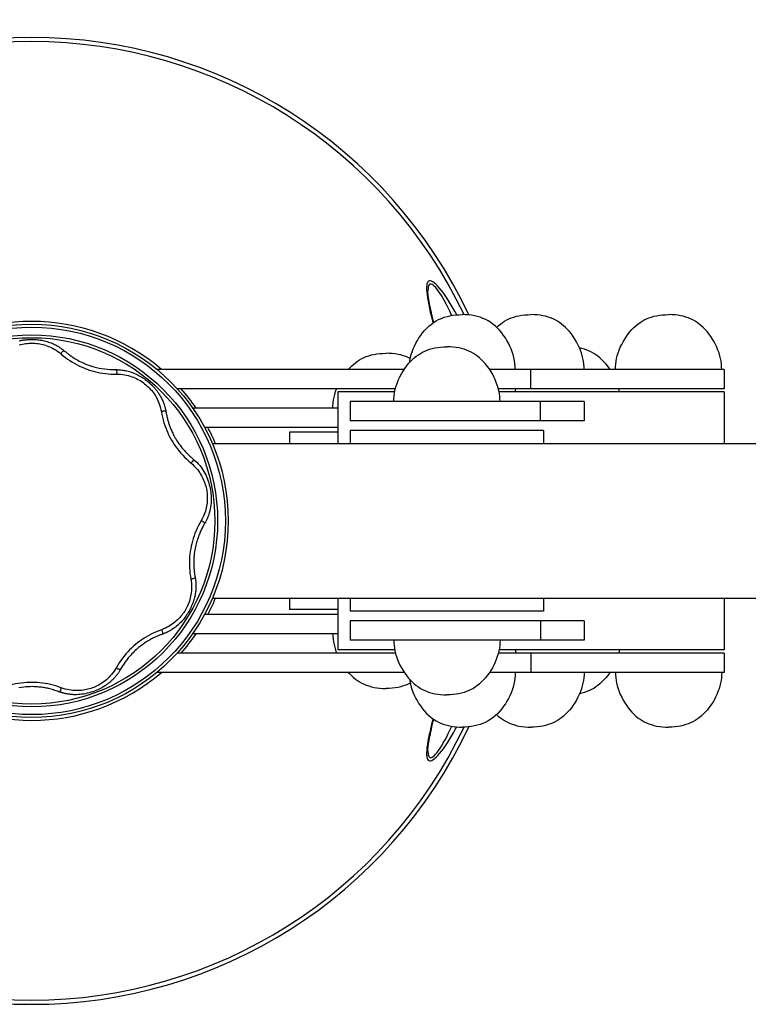
# Model space of a CAD drawing. Units: millimetres. Extents: x 296577 to 303670, y 8189 to 12913.
# Drawn here: x 300181 to 300407, y 10117 to 10423 of the extents above; entities that cross this region are included whole.
import ezdxf

# ---------------------------------------------------------------- set-up
doc = ezdxf.new("R2010")
doc.units = ezdxf.units.MM
doc.layers.add('DEFAULT', color=7, linetype='Continuous')
doc.layers.add('DiKom', color=7, linetype='Continuous')
doc.dimstyles.new('Qitele', dxfattribs={"dimscale": 85, "dimtxt": 4, "dimasz": 5, "dimexe": 4, "dimexo": 0, "dimgap": 3, "dimtad": 1, "dimdec": 0, "dimrnd": 10, "dimzin": 1, "dimtxsty": 'Standard', "dimblk": 'OBLIQUE', "dimcen": 5, "dimdle": 4, "dimclrd": 256, "dimclre": 256, "dimclrt": 256, "dimadec": 0, "dimazin": 0, "dimtfac": 1, "dimtdec": 0, "dimtmove": 0, "dimatfit": 3, "dimldrblk": 'OBLIQUE', "dimfxl": 0, "dimlwd": 40, "dimlwe": 30, "dimarcsym": 0})

# ---------------------------------------------------------------- blocks, each defined once
blk = doc.blocks.new('FS-24501')
at = {"layer": 'DiKom'}
for p, q in [((300307.47, 10339.23), (300307.52, 10338.46)), ((300300.54, 10314.45), (300223.75, 10314.45)), ((300399.88, 10314.45), (300327.03, 10314.45)), ((300339.89, 10308.45), (300339.89, 10314.45)), ((300399.89, 10314.45), (300399.89, 10308.45)), ((300297.81, 10308.45), (300230.02, 10308.45)), ((300399.88, 10308.45), (300329.76, 10308.45)), ((300297.59, 10307.45), (300279.89, 10307.45)), ((300279.89, 10307.45), (300279.89, 10291.45)), ((300399.89, 10307.45), (300329.98, 10307.45)), ((300399.89, 10307.45), (300399.89, 10291.45)), ((300279.89, 10302.45), (300234.84, 10302.45)), ((300356.43, 10304.45), (300283.79, 10304.45)), ((300283.79, 10304.45), (300283.79, 10298.45)), ((300342.89, 10298.45), (300342.89, 10304.45)), ((300356.43, 10304.45), (300356.43, 10298.45)), ((300356.43, 10298.45), (300283.79, 10298.45)), ((300279.89, 10296.45), (300238.52, 10296.45)), ((300343.79, 10295.45), (300283.79, 10295.45)), ((300283.79, 10295.45), (300283.79, 10291.45)), ((300343.79, 10295.45), (300343.79, 10291.45)), ((300279.89, 10294.95), (300264.89, 10294.95)), ((300264.89, 10294.95), (300264.89, 10291.45)), ((300240.96, 10291.45), (300718.35, 10291.45)), ((300240.96, 10243.45), (300718.46, 10243.45)), ((300264.89, 10243.45), (300264.89, 10239.95)), ((300279.89, 10243.45), (300279.89, 10227.45)), ((300283.79, 10243.45), (300283.79, 10239.45)), ((300343.79, 10243.45), (300343.79, 10239.45)), ((300399.89, 10243.45), (300399.89, 10227.45)), ((300279.89, 10238.45), (300238.52, 10238.45)), ((300279.89, 10239.95), (300264.89, 10239.95)), ((300343.79, 10239.45), (300283.79, 10239.45)), ((300356.43, 10236.45), (300283.79, 10236.45)), ((300283.79, 10236.45), (300283.79, 10230.45)), ((300342.89, 10236.45), (300342.89, 10230.45)), ((300356.43, 10236.45), (300356.43, 10230.45)), ((300279.89, 10232.45), (300234.84, 10232.45)), ((300356.43, 10230.45), (300283.79, 10230.45)), ((300297.81, 10226.45), (300230.02, 10226.45)), ((300297.59, 10227.45), (300279.89, 10227.45)), ((300399.88, 10226.45), (300329.76, 10226.45)), ((300399.89, 10227.45), (300329.98, 10227.45)), ((300339.89, 10226.45), (300339.89, 10220.45)), ((300399.89, 10226.45), (300399.89, 10220.45)), ((300300.54, 10220.45), (300223.75, 10220.45)), ((300399.88, 10220.45), (300327.03, 10220.45)), ((300307.51, 10196.28), (300307.47, 10195.53))]:
    blk.add_line(p, q, dxfattribs=at)
for points in [[(300316.82, 10331.38), (300316.33, 10332.3), (300315.73, 10333.38), (300315.13, 10334.42), (300314.5, 10335.46), (300313.87, 10336.45), (300313.23, 10337.4), (300312.6, 10338.28), (300311.99, 10339.07), (300311.41, 10339.77), (300310.86, 10340.37), (300310.34, 10340.88), (300309.86, 10341.29), (300309.42, 10341.59), (300309.04, 10341.79), (300308.69, 10341.89), (300308.4, 10341.9), (300308.14, 10341.82), (300307.91, 10341.64), (300307.73, 10341.37), (300307.6, 10340.98), (300307.51, 10340.5), (300307.47, 10339.91), (300307.47, 10339.23)], [(300307.52, 10338.46), (300307.62, 10337.59), (300307.76, 10336.64), (300307.94, 10335.61), (300308.15, 10334.51), (300308.39, 10333.38), (300308.64, 10332.25), (300308.91, 10331.13), (300309.17, 10330.06), (300309.47, 10328.86)], [(300315.27, 10331.18), (300315.15, 10331.45), (300314.66, 10332.51), (300314.16, 10333.54), (300313.65, 10334.56), (300313.13, 10335.54), (300312.6, 10336.48), (300312.09, 10337.35), (300311.59, 10338.13), (300311.11, 10338.82), (300310.66, 10339.42), (300310.23, 10339.92), (300309.84, 10340.32), (300309.48, 10340.62), (300309.17, 10340.82), (300308.89, 10340.93), (300308.64, 10340.94), (300308.43, 10340.86), (300308.25, 10340.69), (300308.1, 10340.41), (300307.99, 10340.03), (300307.92, 10339.56), (300307.89, 10338.98), (300307.89, 10338.8)], [(300309.72, 10329.04), (300309.55, 10329.71), (300309.35, 10330.53), (300309.16, 10331.32), (300308.98, 10332.08), (300308.81, 10332.81), (300308.66, 10333.52), (300308.51, 10334.21), (300308.38, 10334.88), (300308.26, 10335.52), (300308.16, 10336.14), (300308.07, 10336.73), (300307.99, 10337.28), (300307.94, 10337.8), (300307.9, 10338.28), (300307.89, 10338.71), (300307.89, 10338.8)], [(300302.18, 10316.58), (300302.28, 10317.23), (300302.48, 10318.15), (300302.72, 10319.05), (300303.01, 10319.95), (300303.35, 10320.83), (300303.73, 10321.7), (300304.15, 10322.56), (300304.61, 10323.39), (300305.11, 10324.21), (300305.65, 10325), (300306.23, 10325.76), (300306.84, 10326.49), (300307.48, 10327.18), (300308.17, 10327.82), (300308.88, 10328.43), (300309.63, 10328.98), (300310.41, 10329.47), (300311.22, 10329.91), (300312.06, 10330.29), (300312.93, 10330.61), (300313.82, 10330.88), (300314.73, 10331.09), (300315.66, 10331.25), (300316.61, 10331.37), (300317.56, 10331.43), (300318.53, 10331.45)], [(300328.89, 10327.82), (300328.17, 10328.43), (300327.43, 10328.98), (300326.65, 10329.47), (300325.83, 10329.91), (300324.99, 10330.29), (300324.13, 10330.61), (300323.23, 10330.88), (300322.32, 10331.09), (300321.39, 10331.25), (300320.45, 10331.37), (300319.49, 10331.43), (300318.53, 10331.45)], [(300329.21, 10327.52), (300329.74, 10328.01), (300330.38, 10328.53), (300331.02, 10329), (300331.68, 10329.42), (300332.35, 10329.79), (300333.05, 10330.13), (300333.77, 10330.43), (300334.53, 10330.69), (300335.33, 10330.92), (300336.17, 10331.11), (300337.04, 10331.26), (300337.96, 10331.36), (300338.91, 10331.43), (300339.89, 10331.45)], [(300356.39, 10314.45), (300356.37, 10315.28), (300356.3, 10316.12), (300356.18, 10316.97), (300356.02, 10317.82), (300355.8, 10318.68), (300355.54, 10319.55), (300355.23, 10320.43), (300354.87, 10321.31), (300354.46, 10322.18), (300354, 10323.05), (300353.51, 10323.88), (300352.99, 10324.69), (300352.44, 10325.45), (300351.86, 10326.16), (300351.27, 10326.83), (300350.66, 10327.44), (300350.04, 10328.01), (300349.4, 10328.53), (300348.76, 10329), (300348.1, 10329.42), (300347.43, 10329.79), (300346.73, 10330.13), (300346, 10330.43), (300345.24, 10330.69), (300344.44, 10330.92), (300343.61, 10331.11), (300342.73, 10331.26), (300341.82, 10331.36), (300340.87, 10331.43), (300339.89, 10331.45)], [(300366.11, 10314.45), (300366.14, 10315.28), (300366.21, 10316.12), (300366.32, 10316.97), (300366.49, 10317.82), (300366.7, 10318.68), (300366.96, 10319.55), (300367.27, 10320.43), (300367.63, 10321.31), (300368.05, 10322.18), (300368.5, 10323.05), (300368.99, 10323.88), (300369.52, 10324.69), (300370.07, 10325.45), (300370.64, 10326.16), (300371.23, 10326.83), (300371.84, 10327.44), (300372.46, 10328.01), (300373.1, 10328.53), (300373.75, 10329), (300374.4, 10329.42), (300375.08, 10329.79), (300375.77, 10330.13), (300376.5, 10330.43), (300377.26, 10330.69), (300378.06, 10330.92), (300378.9, 10331.11), (300379.77, 10331.26), (300380.68, 10331.36), (300381.63, 10331.43), (300382.61, 10331.45)], [(300399.11, 10314.45), (300399.09, 10315.28), (300399.02, 10316.12), (300398.9, 10316.97), (300398.74, 10317.82), (300398.53, 10318.68), (300398.27, 10319.55), (300397.95, 10320.43), (300397.59, 10321.31), (300397.18, 10322.18), (300396.73, 10323.05), (300396.23, 10323.88), (300395.71, 10324.69), (300395.16, 10325.45), (300394.59, 10326.16), (300393.99, 10326.83), (300393.39, 10327.44), (300392.76, 10328.01), (300392.13, 10328.53), (300391.48, 10329), (300390.82, 10329.42), (300390.15, 10329.79), (300389.46, 10330.13), (300388.73, 10330.43), (300387.97, 10330.69), (300387.17, 10330.92), (300386.33, 10331.11), (300385.46, 10331.26), (300384.55, 10331.36), (300383.6, 10331.43), (300382.61, 10331.45)], [(300335.03, 10314.45), (300335, 10315.38), (300334.91, 10316.31), (300334.77, 10317.23), (300334.58, 10318.15), (300334.34, 10319.05), (300334.05, 10319.95), (300333.71, 10320.83), (300333.33, 10321.7), (300332.91, 10322.56), (300332.44, 10323.39), (300331.94, 10324.21), (300331.41, 10325), (300330.83, 10325.76), (300330.22, 10326.49), (300329.57, 10327.18), (300328.89, 10327.82)], [(300181.05, 10323.33), (300181.26, 10323.37), (300181.49, 10323.42), (300181.72, 10323.47), (300181.97, 10323.51), (300182.23, 10323.55), (300182.49, 10323.59), (300182.75, 10323.62), (300183.01, 10323.65), (300183.28, 10323.67), (300183.57, 10323.7), (300183.87, 10323.72), (300184.21, 10323.73), (300184.56, 10323.74), (300184.94, 10323.74), (300185.35, 10323.74), (300185.78, 10323.72), (300186.22, 10323.7), (300186.67, 10323.66), (300187.11, 10323.61), (300187.55, 10323.55), (300187.98, 10323.48), (300188.4, 10323.4), (300188.83, 10323.3), (300189.26, 10323.2), (300189.69, 10323.07), (300190.12, 10322.94), (300190.54, 10322.8), (300190.94, 10322.64), (300191.3, 10322.49), (300191.64, 10322.35), (300191.95, 10322.2), (300192.23, 10322.06), (300192.49, 10321.92), (300192.74, 10321.79), (300192.96, 10321.66), (300193.17, 10321.53), (300193.37, 10321.41), (300193.55, 10321.29), (300193.72, 10321.18), (300193.88, 10321.07), (300194.04, 10320.97), (300194.18, 10320.86), (300194.31, 10320.76), (300194.44, 10320.67), (300194.56, 10320.58), (300194.67, 10320.49), (300194.78, 10320.4), (300194.88, 10320.32), (300194.98, 10320.23)], [(300181, 10322.04), (300181.51, 10322.18), (300182.02, 10322.29), (300182.53, 10322.39), (300183.03, 10322.47), (300183.54, 10322.53), (300184.03, 10322.56), (300184.5, 10322.59), (300184.96, 10322.59), (300185.42, 10322.58), (300185.89, 10322.56), (300186.38, 10322.51), (300186.88, 10322.45), (300187.37, 10322.37), (300187.87, 10322.27), (300188.37, 10322.15), (300188.87, 10322.02), (300189.37, 10321.86), (300189.87, 10321.68), (300190.37, 10321.48), (300190.88, 10321.25), (300191.39, 10321), (300191.9, 10320.71), (300192.43, 10320.4), (300192.95, 10320.04), (300193.48, 10319.65), (300194.02, 10319.22)], [(300195.07, 10320.15), (300194.9, 10320.13), (300194.72, 10320.08), (300194.55, 10319.99), (300194.39, 10319.87), (300194.26, 10319.73), (300194.15, 10319.57), (300194.06, 10319.39), (300194.02, 10319.21)], [(300194.98, 10320.23), (300195.25, 10320), (300195.44, 10319.85), (300195.64, 10319.69), (300195.85, 10319.52), (300196.06, 10319.35), (300196.29, 10319.18), (300196.51, 10319.01), (300196.75, 10318.84), (300196.98, 10318.68), (300197.22, 10318.51), (300197.48, 10318.33), (300197.77, 10318.14), (300198.08, 10317.94), (300198.42, 10317.74), (300198.79, 10317.52), (300199.2, 10317.29), (300199.65, 10317.05), (300200.15, 10316.8), (300200.69, 10316.54), (300201.29, 10316.27), (300201.94, 10316), (300202.65, 10315.74), (300203.4, 10315.49), (300204.18, 10315.25), (300204.97, 10315.05), (300205.79, 10314.86), (300206.63, 10314.71), (300207.5, 10314.58), (300208.38, 10314.48), (300209.25, 10314.41), (300210.11, 10314.38), (300210.96, 10314.37)], [(300297.29, 10304.45), (300297.31, 10305.28), (300297.38, 10306.12), (300297.49, 10306.97), (300297.66, 10307.82), (300297.87, 10308.68), (300298.13, 10309.55), (300298.45, 10310.43), (300298.81, 10311.31), (300299.22, 10312.18), (300299.67, 10313.05), (300300.16, 10313.88), (300300.69, 10314.69), (300301.24, 10315.45), (300301.81, 10316.16), (300302.4, 10316.83), (300303.01, 10317.44), (300303.64, 10318.01), (300304.27, 10318.53), (300304.92, 10319), (300305.58, 10319.42), (300306.25, 10319.79), (300306.94, 10320.13), (300307.67, 10320.43), (300308.43, 10320.69), (300309.23, 10320.92), (300310.07, 10321.11), (300310.94, 10321.26), (300311.85, 10321.36), (300312.8, 10321.43), (300313.79, 10321.45)], [(300330.29, 10304.45), (300330.26, 10305.28), (300330.19, 10306.12), (300330.08, 10306.97), (300329.91, 10307.82), (300329.7, 10308.68), (300329.44, 10309.55), (300329.13, 10310.43), (300328.76, 10311.31), (300328.35, 10312.18), (300327.9, 10313.05), (300327.41, 10313.88), (300326.88, 10314.69), (300326.33, 10315.45), (300325.76, 10316.16), (300325.17, 10316.83), (300324.56, 10317.44), (300323.93, 10318.01), (300323.3, 10318.53), (300322.65, 10319), (300322, 10319.42), (300321.32, 10319.79), (300320.63, 10320.13), (300319.9, 10320.43), (300319.14, 10320.69), (300318.34, 10320.92), (300317.5, 10321.11), (300316.63, 10321.26), (300315.72, 10321.36), (300314.77, 10321.43), (300313.79, 10321.45)], [(300364.42, 10314.45), (300364.26, 10314.69), (300363.72, 10315.45), (300363.14, 10316.16), (300362.55, 10316.83), (300361.94, 10317.44), (300361.32, 10318.01), (300360.68, 10318.53), (300360.04, 10319), (300359.38, 10319.42), (300358.71, 10319.79), (300358.01, 10320.13), (300357.28, 10320.43), (300356.52, 10320.69), (300355.72, 10320.92), (300354.96, 10321.09)], [(300194.02, 10319.22), (300194.66, 10318.68), (300195.34, 10318.16), (300196.04, 10317.65), (300196.76, 10317.16), (300197.5, 10316.7), (300198.25, 10316.27), (300199, 10315.86), (300199.76, 10315.49), (300200.51, 10315.14), (300201.27, 10314.82), (300202.04, 10314.53), (300202.82, 10314.26), (300203.61, 10314.02), (300204.41, 10313.8), (300205.22, 10313.6), (300206.06, 10313.43), (300206.91, 10313.28), (300207.77, 10313.16), (300208.64, 10313.07), (300209.5, 10313.01), (300210.34, 10312.98), (300211.17, 10312.97)], [(300283.18, 10314.45), (300283.51, 10314.83), (300284.12, 10315.44), (300284.74, 10316.01), (300285.38, 10316.53), (300286.02, 10317), (300286.68, 10317.42), (300287.35, 10317.79), (300288.05, 10318.13), (300288.77, 10318.43), (300289.53, 10318.69), (300290.33, 10318.92), (300291.17, 10319.11), (300292.04, 10319.26), (300292.96, 10319.36), (300293.91, 10319.43), (300294.89, 10319.45)], [(300302.4, 10317.81), (300301.73, 10318.13), (300301, 10318.43), (300300.24, 10318.69), (300299.44, 10318.92), (300298.61, 10319.11), (300297.73, 10319.26), (300296.82, 10319.36), (300295.87, 10319.43), (300294.89, 10319.45)], [(300210.96, 10314.37), (300211.2, 10314.37), (300211.45, 10314.37), (300211.71, 10314.36), (300211.99, 10314.35), (300212.29, 10314.32), (300212.6, 10314.3), (300212.92, 10314.26), (300213.26, 10314.21), (300213.62, 10314.15), (300213.99, 10314.08), (300214.39, 10314), (300214.82, 10313.89), (300215.26, 10313.77), (300215.72, 10313.62), (300216.18, 10313.46), (300216.64, 10313.28), (300217.07, 10313.1), (300217.49, 10312.91), (300217.9, 10312.7), (300218.29, 10312.49), (300218.68, 10312.27), (300219.05, 10312.05), (300219.41, 10311.82), (300219.76, 10311.58), (300220.09, 10311.35), (300220.4, 10311.11), (300220.7, 10310.88), (300220.98, 10310.65), (300221.24, 10310.44), (300221.48, 10310.22), (300221.7, 10310.02), (300221.91, 10309.83), (300222.12, 10309.62), (300222.33, 10309.41), (300222.53, 10309.21), (300222.73, 10309), (300222.91, 10308.8), (300223.08, 10308.6), (300223.25, 10308.41), (300223.4, 10308.23), (300223.55, 10308.04), (300223.69, 10307.85), (300223.84, 10307.66), (300223.98, 10307.47), (300224.13, 10307.26), (300224.27, 10307.04), (300224.42, 10306.82), (300224.57, 10306.59), (300224.71, 10306.35), (300224.86, 10306.1), (300225, 10305.84), (300225.14, 10305.57), (300225.28, 10305.29), (300225.42, 10305), (300225.55, 10304.71), (300225.67, 10304.43), (300225.78, 10304.16), (300225.87, 10303.91), (300225.96, 10303.67), (300226.03, 10303.44), (300226.1, 10303.23), (300226.16, 10303.03), (300226.22, 10302.84), (300226.27, 10302.66), (300226.31, 10302.49), (300226.35, 10302.33), (300226.39, 10302.18), (300226.42, 10302.03), (300226.45, 10301.9), (300226.48, 10301.76), (300226.5, 10301.64), (300226.53, 10301.51), (300226.55, 10301.39), (300226.61, 10301)], [(300210.96, 10314.37), (300211.09, 10314.24), (300211.19, 10314.09), (300211.26, 10313.91), (300211.3, 10313.72), (300211.32, 10313.52), (300211.3, 10313.33), (300211.25, 10313.14), (300211.17, 10312.97)], [(300211.17, 10312.97), (300211.86, 10312.96), (300212.51, 10312.92), (300213.14, 10312.85), (300213.75, 10312.76), (300214.33, 10312.65), (300214.88, 10312.51), (300215.42, 10312.36), (300215.94, 10312.19), (300216.44, 10312), (300216.92, 10311.8), (300217.39, 10311.59), (300217.85, 10311.36), (300218.3, 10311.11), (300218.74, 10310.85), (300219.17, 10310.57), (300219.57, 10310.28), (300219.95, 10310), (300220.32, 10309.7), (300220.67, 10309.4), (300221.02, 10309.08), (300221.37, 10308.73), (300221.71, 10308.36), (300222.05, 10307.98), (300222.37, 10307.58), (300222.68, 10307.16), (300222.98, 10306.73), (300223.27, 10306.29), (300223.54, 10305.83), (300223.8, 10305.34), (300224.04, 10304.84), (300224.28, 10304.31), (300224.49, 10303.76), (300224.69, 10303.18), (300224.87, 10302.56), (300225.02, 10301.92), (300225.15, 10301.24)], [(300278.39, 10302.45), (300278.41, 10303.28), (300278.48, 10304.12), (300278.6, 10304.97), (300278.76, 10305.82), (300278.98, 10306.68), (300279.24, 10307.55), (300279.55, 10308.43), (300279.56, 10308.45)], [(300334.97, 10307.45), (300335.04, 10307.82), (300335.2, 10308.45)], [(300367.37, 10307.45), (300367.3, 10307.82), (300367.14, 10308.45)], [(300226.57, 10301.28), (300226.42, 10301.38), (300226.25, 10301.45), (300226.06, 10301.49), (300225.87, 10301.5), (300225.67, 10301.48), (300225.48, 10301.42), (300225.3, 10301.34), (300225.15, 10301.23)], [(300225.15, 10301.24), (300225.31, 10300.42), (300225.48, 10299.59), (300225.69, 10298.75), (300225.93, 10297.91), (300226.2, 10297.09), (300226.49, 10296.28), (300226.8, 10295.49), (300227.14, 10294.72), (300227.5, 10293.97), (300227.87, 10293.24), (300228.27, 10292.52), (300228.69, 10291.82), (300229.14, 10291.12), (300229.61, 10290.44), (300230.11, 10289.76), (300230.63, 10289.1), (300231.19, 10288.43), (300231.77, 10287.79), (300232.38, 10287.16), (300233.01, 10286.55), (300233.64, 10285.98), (300234.28, 10285.43)], [(300226.61, 10301), (300226.67, 10300.72), (300226.73, 10300.42), (300226.79, 10300.11), (300226.86, 10299.8), (300226.93, 10299.5), (300227, 10299.2), (300227.08, 10298.9), (300227.16, 10298.62), (300227.23, 10298.36), (300227.31, 10298.1), (300227.39, 10297.84), (300227.48, 10297.57), (300227.57, 10297.3), (300227.67, 10297.01), (300227.78, 10296.72), (300227.89, 10296.43), (300228, 10296.14), (300228.12, 10295.86), (300228.24, 10295.57), (300228.37, 10295.28), (300228.51, 10294.97), (300228.66, 10294.65), (300228.83, 10294.3), (300229.02, 10293.94), (300229.23, 10293.56), (300229.45, 10293.16), (300229.7, 10292.75), (300229.97, 10292.31), (300230.26, 10291.86), (300230.59, 10291.39), (300230.93, 10290.92), (300231.28, 10290.46), (300231.64, 10290.01), (300231.97, 10289.62), (300232.28, 10289.26), (300232.57, 10288.94), (300232.85, 10288.65), (300233.1, 10288.39), (300233.34, 10288.15), (300233.56, 10287.93), (300233.77, 10287.74), (300233.96, 10287.55), (300234.15, 10287.39), (300234.32, 10287.23), (300234.48, 10287.09), (300234.63, 10286.97), (300234.77, 10286.85), (300234.9, 10286.74), (300235.02, 10286.64)], [(300235.02, 10286.64), (300235.03, 10286.46), (300235.01, 10286.27), (300234.95, 10286.09), (300234.86, 10285.92), (300234.75, 10285.76), (300234.6, 10285.62), (300234.44, 10285.51), (300234.27, 10285.43)], [(300235.02, 10286.64), (300235.6, 10286.13), (300236.12, 10285.63), (300236.61, 10285.12), (300237.04, 10284.61), (300237.45, 10284.09), (300237.81, 10283.58), (300238.15, 10283.06), (300238.46, 10282.54), (300238.75, 10282.01), (300239.01, 10281.48), (300239.25, 10280.93), (300239.47, 10280.38), (300239.67, 10279.82), (300239.85, 10279.25), (300240.01, 10278.68), (300240.15, 10278.11), (300240.27, 10277.55), (300240.36, 10277), (300240.45, 10276.44), (300240.51, 10275.87), (300240.56, 10275.28), (300240.59, 10274.69), (300240.6, 10274.1), (300240.59, 10273.51), (300240.55, 10272.92), (300240.49, 10272.33), (300240.41, 10271.75), (300240.31, 10271.16), (300240.18, 10270.56), (300240.02, 10269.96), (300239.83, 10269.35), (300239.6, 10268.73), (300239.34, 10268.09), (300239.04, 10267.45)], [(300234.28, 10285.43), (300234.78, 10285), (300235.24, 10284.56), (300235.67, 10284.12), (300236.06, 10283.68), (300236.42, 10283.24), (300236.75, 10282.8), (300237.06, 10282.36), (300237.34, 10281.91), (300237.6, 10281.47), (300237.84, 10281.02), (300238.06, 10280.57), (300238.27, 10280.12), (300238.45, 10279.66), (300238.62, 10279.2), (300238.78, 10278.73), (300238.91, 10278.27), (300239.03, 10277.81), (300239.13, 10277.36), (300239.21, 10276.91), (300239.28, 10276.46), (300239.33, 10276), (300239.37, 10275.52), (300239.4, 10275.04), (300239.4, 10274.54), (300239.39, 10274.05), (300239.36, 10273.56), (300239.32, 10273.06), (300239.25, 10272.56), (300239.17, 10272.05), (300239.07, 10271.54), (300238.94, 10271.02), (300238.79, 10270.5), (300238.62, 10269.96), (300238.41, 10269.42), (300238.18, 10268.87), (300237.91, 10268.3)], [(300237.91, 10268.3), (300237.84, 10268.16), (300237.77, 10268.02), (300237.69, 10267.88), (300237.61, 10267.73), (300237.53, 10267.59), (300237.45, 10267.45)], [(300237.45, 10267.45), (300237.04, 10266.73), (300236.64, 10265.97), (300236.26, 10265.2), (300235.91, 10264.4), (300235.58, 10263.6), (300235.28, 10262.79), (300235.02, 10261.98), (300234.78, 10261.18), (300234.57, 10260.37), (300234.39, 10259.57), (300234.24, 10258.77), (300234.11, 10257.96), (300234, 10257.14), (300233.92, 10256.32), (300233.87, 10255.48), (300233.84, 10254.63), (300233.84, 10253.77), (300233.87, 10252.9), (300233.93, 10252.02), (300234.02, 10251.16), (300234.14, 10250.31), (300234.28, 10249.48)], [(300238.63, 10266.71), (300238.42, 10266.33), (300238.27, 10266.07), (300238.11, 10265.79), (300237.96, 10265.5), (300237.8, 10265.19), (300237.64, 10264.87), (300237.49, 10264.56), (300237.34, 10264.25), (300237.21, 10263.95), (300237.08, 10263.64), (300236.94, 10263.31), (300236.8, 10262.97), (300236.66, 10262.6), (300236.53, 10262.23), (300236.4, 10261.85), (300236.27, 10261.46), (300236.16, 10261.09), (300236.05, 10260.72), (300235.94, 10260.31), (300235.84, 10259.89), (300235.73, 10259.43), (300235.63, 10258.94), (300235.54, 10258.4), (300235.45, 10257.85), (300235.37, 10257.3), (300235.31, 10256.74), (300235.26, 10256.19), (300235.23, 10255.64), (300235.21, 10255.1), (300235.2, 10254.58), (300235.2, 10254.09), (300235.21, 10253.62), (300235.23, 10253.19), (300235.26, 10252.8), (300235.28, 10252.44), (300235.31, 10252.11), (300235.34, 10251.81), (300235.37, 10251.54), (300235.41, 10251.28), (300235.44, 10251.04), (300235.47, 10250.82), (300235.5, 10250.61), (300235.53, 10250.42), (300235.56, 10250.24), (300235.59, 10250.08), (300235.62, 10249.92)], [(300238.56, 10266.57), (300238.51, 10266.74), (300238.42, 10266.91), (300238.31, 10267.06), (300238.16, 10267.19), (300238, 10267.3), (300237.82, 10267.39), (300237.63, 10267.44), (300237.44, 10267.45)], [(300239.04, 10267.45), (300238.95, 10267.29), (300238.87, 10267.13), (300238.79, 10266.99), (300238.71, 10266.84), (300238.63, 10266.71)], [(300235.62, 10249.92), (300235.69, 10249.5), (300235.75, 10249.09), (300235.8, 10248.69), (300235.83, 10248.32), (300235.85, 10247.95), (300235.87, 10247.6), (300235.87, 10247.26), (300235.87, 10246.93), (300235.86, 10246.61), (300235.84, 10246.31), (300235.82, 10246.01), (300235.79, 10245.72), (300235.76, 10245.44), (300235.72, 10245.17), (300235.68, 10244.91), (300235.64, 10244.66), (300235.59, 10244.41), (300235.54, 10244.18), (300235.49, 10243.95), (300235.44, 10243.72), (300235.38, 10243.5), (300235.33, 10243.29), (300235.27, 10243.08), (300235.21, 10242.88), (300235.14, 10242.67), (300235.07, 10242.46), (300235, 10242.23), (300234.91, 10242), (300234.82, 10241.76), (300234.72, 10241.52), (300234.62, 10241.28), (300234.52, 10241.04), (300234.41, 10240.79), (300234.29, 10240.54), (300234.15, 10240.26), (300234, 10239.97), (300233.84, 10239.66), (300233.65, 10239.33), (300233.45, 10238.98), (300233.22, 10238.62), (300232.98, 10238.25), (300232.72, 10237.88), (300232.45, 10237.5), (300232.17, 10237.13), (300231.87, 10236.77), (300231.56, 10236.42), (300231.24, 10236.07), (300230.91, 10235.72), (300230.56, 10235.39), (300230.21, 10235.07), (300229.87, 10234.79), (300229.54, 10234.52), (300229.24, 10234.29), (300228.95, 10234.09), (300228.68, 10233.91), (300228.43, 10233.74), (300228.19, 10233.59), (300227.96, 10233.45), (300227.74, 10233.33), (300227.53, 10233.21), (300227.34, 10233.11), (300227.15, 10233.01), (300226.97, 10232.92), (300226.8, 10232.84), (300226.63, 10232.77), (300226.48, 10232.69), (300226.33, 10232.63), (300226.19, 10232.57), (300226.05, 10232.51), (300225.92, 10232.46), (300225.79, 10232.41), (300225.67, 10232.37), (300225.55, 10232.32)], [(300235.62, 10249.92), (300235.52, 10249.78), (300235.38, 10249.65), (300235.22, 10249.55), (300235.04, 10249.48), (300234.85, 10249.43), (300234.65, 10249.41), (300234.46, 10249.43), (300234.27, 10249.48)], [(300234.28, 10249.48), (300234.39, 10248.79), (300234.47, 10248.13), (300234.51, 10247.49), (300234.52, 10246.88), (300234.51, 10246.28), (300234.47, 10245.7), (300234.41, 10245.14), (300234.33, 10244.6), (300234.23, 10244.07), (300234.12, 10243.56), (300233.98, 10243.05), (300233.83, 10242.56), (300233.66, 10242.07), (300233.48, 10241.6), (300233.28, 10241.13), (300233.07, 10240.69), (300232.85, 10240.27), (300232.63, 10239.87), (300232.39, 10239.47), (300232.13, 10239.07), (300231.85, 10238.67), (300231.55, 10238.26), (300231.23, 10237.87), (300230.89, 10237.48), (300230.54, 10237.11), (300230.17, 10236.74), (300229.78, 10236.39), (300229.37, 10236.04), (300228.95, 10235.7), (300228.49, 10235.38), (300228.02, 10235.06), (300227.51, 10234.75), (300226.98, 10234.46), (300226.41, 10234.18), (300225.8, 10233.91), (300225.15, 10233.67)], [(300225.15, 10233.67), (300224.37, 10233.38), (300223.59, 10233.06), (300222.8, 10232.71), (300222.02, 10232.33), (300221.26, 10231.92), (300220.51, 10231.5), (300219.79, 10231.05), (300219.08, 10230.58), (300218.41, 10230.1), (300217.75, 10229.6), (300217.11, 10229.09), (300216.49, 10228.55), (300215.89, 10227.99), (300215.29, 10227.4), (300214.71, 10226.8), (300214.14, 10226.16), (300213.59, 10225.5), (300213.05, 10224.81), (300212.54, 10224.1), (300212.05, 10223.38), (300211.59, 10222.66), (300211.17, 10221.93)], [(300225.55, 10232.32), (300225.24, 10232.21), (300225.03, 10232.14), (300224.82, 10232.05), (300224.59, 10231.97), (300224.36, 10231.88), (300224.13, 10231.78), (300223.9, 10231.68), (300223.66, 10231.58), (300223.42, 10231.47), (300223.19, 10231.36), (300222.94, 10231.25), (300222.68, 10231.12), (300222.39, 10230.98), (300222.09, 10230.82), (300221.77, 10230.65), (300221.43, 10230.46), (300221.06, 10230.24), (300220.68, 10230.01), (300220.3, 10229.77), (300219.92, 10229.52), (300219.57, 10229.28), (300219.24, 10229.04), (300218.93, 10228.82), (300218.63, 10228.59), (300218.34, 10228.35), (300218.03, 10228.11), (300217.71, 10227.84), (300217.38, 10227.54), (300217.04, 10227.23), (300216.7, 10226.9), (300216.34, 10226.55), (300215.97, 10226.17), (300215.61, 10225.77), (300215.24, 10225.35), (300214.87, 10224.91), (300214.5, 10224.45), (300214.14, 10223.97), (300213.79, 10223.48), (300213.44, 10222.97), (300213.11, 10222.46), (300212.79, 10221.94), (300212.48, 10221.41)], [(300225.44, 10232.28), (300225.51, 10232.45), (300225.55, 10232.63), (300225.56, 10232.82), (300225.53, 10233.01), (300225.48, 10233.2), (300225.39, 10233.38), (300225.28, 10233.54), (300225.15, 10233.67)], [(300278.39, 10232.45), (300278.41, 10231.63), (300278.48, 10230.79), (300278.6, 10229.94), (300278.76, 10229.09), (300278.98, 10228.22), (300279.24, 10227.35), (300279.55, 10226.48), (300279.56, 10226.45)], [(300297.29, 10230.45), (300297.31, 10229.63), (300297.38, 10228.79), (300297.49, 10227.94), (300297.66, 10227.09), (300297.87, 10226.22), (300298.13, 10225.35), (300298.45, 10224.48), (300298.81, 10223.6), (300299.22, 10222.72), (300299.67, 10221.86), (300300.16, 10221.02), (300300.69, 10220.22), (300301.24, 10219.46), (300301.81, 10218.75), (300302.4, 10218.08), (300303.01, 10217.46), (300303.64, 10216.89), (300304.27, 10216.38), (300304.92, 10215.91), (300305.58, 10215.49), (300306.25, 10215.11), (300306.94, 10214.78), (300307.67, 10214.48), (300308.43, 10214.22), (300309.23, 10213.99), (300310.07, 10213.8), (300310.94, 10213.65), (300311.85, 10213.54), (300312.8, 10213.48), (300313.79, 10213.45)], [(300330.29, 10230.45), (300330.26, 10229.63), (300330.19, 10228.79), (300330.08, 10227.94), (300329.91, 10227.09), (300329.7, 10226.22), (300329.44, 10225.35), (300329.13, 10224.48), (300328.76, 10223.6), (300328.35, 10222.72), (300327.9, 10221.86), (300327.41, 10221.02), (300326.88, 10220.22), (300326.33, 10219.46), (300325.76, 10218.75), (300325.17, 10218.08), (300324.56, 10217.46), (300323.93, 10216.89), (300323.3, 10216.38), (300322.65, 10215.91), (300322, 10215.49), (300321.32, 10215.11), (300320.63, 10214.78), (300319.9, 10214.48), (300319.14, 10214.22), (300318.34, 10213.99), (300317.5, 10213.8), (300316.63, 10213.65), (300315.72, 10213.54), (300314.77, 10213.48), (300313.79, 10213.45)], [(300334.97, 10227.45), (300335.04, 10227.09), (300335.2, 10226.45)], [(300367.37, 10227.45), (300367.3, 10227.09), (300367.14, 10226.45)], [(300212.48, 10221.41), (300212.42, 10221.29), (300212.34, 10221.17), (300212.27, 10221.04), (300212.19, 10220.91), (300212.1, 10220.77), (300212.01, 10220.63), (300211.91, 10220.48), (300211.81, 10220.33), (300211.7, 10220.17), (300211.58, 10220), (300211.45, 10219.82), (300211.3, 10219.64), (300211.15, 10219.45), (300210.99, 10219.25), (300210.82, 10219.05), (300210.64, 10218.85), (300210.47, 10218.66), (300210.3, 10218.47), (300210.13, 10218.3), (300209.96, 10218.14), (300209.8, 10217.98), (300209.64, 10217.83), (300209.47, 10217.68), (300209.3, 10217.53), (300209.12, 10217.38), (300208.94, 10217.23), (300208.75, 10217.08), (300208.56, 10216.93), (300208.36, 10216.78), (300208.16, 10216.64), (300207.96, 10216.5), (300207.75, 10216.35), (300207.51, 10216.2), (300207.25, 10216.04), (300206.96, 10215.86), (300206.63, 10215.68), (300206.26, 10215.48), (300205.85, 10215.28), (300205.38, 10215.06), (300204.89, 10214.85), (300204.37, 10214.64), (300203.83, 10214.45), (300203.28, 10214.27), (300202.72, 10214.1), (300202.14, 10213.95), (300201.55, 10213.82), (300200.95, 10213.72), (300200.37, 10213.63), (300199.81, 10213.57), (300199.29, 10213.54), (300198.82, 10213.52), (300198.38, 10213.52), (300197.99, 10213.52), (300197.62, 10213.54), (300197.28, 10213.57), (300196.97, 10213.59), (300196.67, 10213.63), (300196.4, 10213.67), (300196.14, 10213.71), (300195.89, 10213.75), (300195.66, 10213.79), (300195.44, 10213.83), (300195.24, 10213.88), (300195.04, 10213.93), (300194.86, 10213.97), (300194.69, 10214.02), (300194.52, 10214.06), (300194.36, 10214.11), (300194.21, 10214.15), (300194.07, 10214.2), (300193.94, 10214.24), (300193.81, 10214.28), (300193.68, 10214.32), (300193.57, 10214.37), (300193.45, 10214.41), (300193.34, 10214.45)], [(300211.17, 10221.93), (300210.81, 10221.34), (300210.44, 10220.78), (300210.07, 10220.27), (300209.68, 10219.79), (300209.29, 10219.34), (300208.89, 10218.92), (300208.48, 10218.53), (300208.07, 10218.17), (300207.66, 10217.83), (300207.24, 10217.51), (300206.81, 10217.21), (300206.38, 10216.92), (300205.94, 10216.66), (300205.49, 10216.41), (300205.04, 10216.19), (300204.6, 10215.98), (300204.15, 10215.8), (300203.71, 10215.63), (300203.27, 10215.47), (300202.81, 10215.34), (300202.33, 10215.21), (300201.84, 10215.1), (300201.34, 10215), (300200.84, 10214.92), (300200.33, 10214.86), (300199.82, 10214.82), (300199.29, 10214.8), (300198.76, 10214.8), (300198.22, 10214.81), (300197.67, 10214.85), (300197.1, 10214.92), (300196.51, 10215.01), (300195.92, 10215.13), (300195.3, 10215.28), (300194.67, 10215.46), (300194.02, 10215.69)], [(300212.48, 10221.41), (300212.31, 10221.37), (300212.13, 10221.36), (300211.94, 10221.39), (300211.75, 10221.45), (300211.57, 10221.53), (300211.41, 10221.65), (300211.27, 10221.79), (300211.17, 10221.94)], [(300283.18, 10220.45), (300283.51, 10220.08), (300284.12, 10219.46), (300284.74, 10218.89), (300285.38, 10218.38), (300286.02, 10217.91), (300286.68, 10217.49), (300287.35, 10217.11), (300288.05, 10216.78), (300288.77, 10216.48), (300289.53, 10216.22), (300290.33, 10215.99), (300291.17, 10215.8), (300292.04, 10215.65), (300292.96, 10215.54), (300293.91, 10215.48), (300294.89, 10215.45)], [(300335.03, 10220.45), (300335, 10219.52), (300334.91, 10218.59), (300334.77, 10217.67), (300334.58, 10216.76), (300334.34, 10215.85), (300334.05, 10214.96), (300333.71, 10214.07), (300333.33, 10213.21), (300332.91, 10212.35), (300332.44, 10211.51), (300331.94, 10210.7), (300331.41, 10209.91), (300330.83, 10209.15), (300330.22, 10208.42), (300329.57, 10207.73), (300328.89, 10207.08)], [(300356.39, 10220.45), (300356.37, 10219.63), (300356.3, 10218.79), (300356.18, 10217.94), (300356.02, 10217.09), (300355.8, 10216.22), (300355.54, 10215.35), (300355.23, 10214.48), (300354.87, 10213.6), (300354.46, 10212.72), (300354, 10211.86), (300353.51, 10211.02), (300352.99, 10210.22), (300352.44, 10209.46), (300351.86, 10208.75), (300351.27, 10208.08), (300350.66, 10207.46), (300350.04, 10206.89), (300349.4, 10206.38), (300348.76, 10205.91), (300348.1, 10205.49), (300347.43, 10205.11), (300346.73, 10204.78), (300346, 10204.48), (300345.24, 10204.22), (300344.44, 10203.99), (300343.61, 10203.8), (300342.73, 10203.65), (300341.82, 10203.54), (300340.87, 10203.48), (300339.89, 10203.45)], [(300364.42, 10220.45), (300364.26, 10220.22), (300363.72, 10219.46), (300363.14, 10218.75), (300362.55, 10218.08), (300361.94, 10217.46), (300361.32, 10216.89), (300360.68, 10216.38), (300360.04, 10215.91), (300359.38, 10215.49), (300358.71, 10215.11), (300358.01, 10214.78), (300357.28, 10214.48), (300356.52, 10214.22), (300355.72, 10213.99), (300354.96, 10213.82)], [(300366.11, 10220.45), (300366.14, 10219.63), (300366.21, 10218.79), (300366.32, 10217.94), (300366.49, 10217.09), (300366.7, 10216.22), (300366.96, 10215.35), (300367.27, 10214.48), (300367.63, 10213.6), (300368.05, 10212.72), (300368.5, 10211.86), (300368.99, 10211.02), (300369.52, 10210.22), (300370.07, 10209.46), (300370.64, 10208.75), (300371.23, 10208.08), (300371.84, 10207.46), (300372.46, 10206.89), (300373.1, 10206.38), (300373.75, 10205.91), (300374.4, 10205.49), (300375.08, 10205.11), (300375.77, 10204.78), (300376.5, 10204.48), (300377.26, 10204.22), (300378.06, 10203.99), (300378.9, 10203.8), (300379.77, 10203.65), (300380.68, 10203.54), (300381.63, 10203.48), (300382.61, 10203.45)], [(300399.11, 10220.45), (300399.09, 10219.63), (300399.02, 10218.79), (300398.9, 10217.94), (300398.74, 10217.09), (300398.53, 10216.22), (300398.27, 10215.35), (300397.95, 10214.48), (300397.59, 10213.6), (300397.18, 10212.72), (300396.73, 10211.86), (300396.23, 10211.02), (300395.71, 10210.22), (300395.16, 10209.46), (300394.59, 10208.75), (300393.99, 10208.08), (300393.39, 10207.46), (300392.76, 10206.89), (300392.13, 10206.38), (300391.48, 10205.91), (300390.82, 10205.49), (300390.15, 10205.11), (300389.46, 10204.78), (300388.73, 10204.48), (300387.97, 10204.22), (300387.17, 10203.99), (300386.33, 10203.8), (300385.46, 10203.65), (300384.55, 10203.54), (300383.6, 10203.48), (300382.61, 10203.45)], [(300194.02, 10215.69), (300193.23, 10215.97), (300192.42, 10216.23), (300191.59, 10216.47), (300190.75, 10216.68), (300189.9, 10216.86), (300189.05, 10217.01), (300188.2, 10217.14), (300187.36, 10217.23), (300186.54, 10217.3), (300185.71, 10217.33), (300184.89, 10217.35), (300184.06, 10217.33), (300183.24, 10217.3), (300182.41, 10217.23), (300181.57, 10217.14), (300180.73, 10217.01), (300179.88, 10216.86), (300179.03, 10216.68), (300178.18, 10216.47), (300177.35, 10216.23), (300176.55, 10215.97), (300175.76, 10215.69)], [(300193.34, 10214.45), (300192.93, 10214.6), (300192.52, 10214.74), (300192.11, 10214.87), (300191.7, 10215), (300191.3, 10215.12), (300190.91, 10215.22), (300190.51, 10215.32), (300190.13, 10215.41), (300189.75, 10215.5), (300189.38, 10215.57), (300189.02, 10215.64), (300188.67, 10215.7), (300188.31, 10215.75), (300187.93, 10215.81), (300187.54, 10215.86), (300187.11, 10215.9), (300186.64, 10215.94), (300186.14, 10215.97), (300185.6, 10216), (300185.03, 10216.01), (300184.43, 10216), (300183.78, 10215.98), (300183.11, 10215.94), (300182.4, 10215.87), (300181.67, 10215.78), (300180.92, 10215.67)], [(300302.4, 10217.1), (300301.73, 10216.78), (300301, 10216.48), (300300.24, 10216.22), (300299.44, 10215.99), (300298.61, 10215.8), (300297.73, 10215.65), (300296.82, 10215.54), (300295.87, 10215.48), (300294.89, 10215.45)], [(300302.18, 10218.33), (300302.28, 10217.67), (300302.48, 10216.76), (300302.72, 10215.85), (300303.01, 10214.96), (300303.35, 10214.07), (300303.73, 10213.21), (300304.15, 10212.35), (300304.61, 10211.51), (300305.11, 10210.7), (300305.65, 10209.91), (300306.23, 10209.15), (300306.84, 10208.42), (300307.48, 10207.73), (300308.17, 10207.08), (300308.88, 10206.48), (300309.63, 10205.93), (300310.41, 10205.43), (300311.22, 10205), (300312.06, 10204.62), (300312.93, 10204.3), (300313.82, 10204.03), (300314.73, 10203.82), (300315.66, 10203.65), (300316.61, 10203.54), (300317.56, 10203.48), (300318.53, 10203.45)], [(300193.34, 10214.45), (300193.5, 10214.53), (300193.65, 10214.64), (300193.78, 10214.78), (300193.89, 10214.94), (300193.97, 10215.12), (300194.01, 10215.32), (300194.03, 10215.51), (300194.02, 10215.7)], [(300328.89, 10207.08), (300328.17, 10206.48), (300327.43, 10205.93), (300326.65, 10205.43), (300325.83, 10205), (300324.99, 10204.62), (300324.13, 10204.3), (300323.23, 10204.03), (300322.32, 10203.82), (300321.39, 10203.65), (300320.45, 10203.54), (300319.49, 10203.48), (300318.53, 10203.45)], [(300329.21, 10207.38), (300329.74, 10206.89), (300330.38, 10206.38), (300331.02, 10205.91), (300331.68, 10205.49), (300332.35, 10205.11), (300333.05, 10204.78), (300333.77, 10204.48), (300334.53, 10204.22), (300335.33, 10203.99), (300336.17, 10203.8), (300337.04, 10203.65), (300337.96, 10203.54), (300338.91, 10203.48), (300339.89, 10203.45)], [(300309.47, 10206.05), (300309.3, 10205.36), (300309.05, 10204.35), (300308.8, 10203.32), (300308.55, 10202.25), (300308.31, 10201.16), (300308.09, 10200.09), (300307.89, 10199.04), (300307.72, 10198.04), (300307.59, 10197.12), (300307.51, 10196.28)], [(300307.89, 10196.11), (300307.89, 10196.2), (300307.9, 10196.63), (300307.94, 10197.11), (300307.99, 10197.63), (300308.07, 10198.18), (300308.16, 10198.77), (300308.26, 10199.39), (300308.38, 10200.03), (300308.51, 10200.69), (300308.66, 10201.38), (300308.81, 10202.1), (300308.98, 10202.83), (300309.16, 10203.59), (300309.35, 10204.38), (300309.56, 10205.2), (300309.72, 10205.87)], [(300307.89, 10196.11), (300307.89, 10195.81), (300307.93, 10195.26), (300308.01, 10194.8), (300308.13, 10194.44), (300308.28, 10194.19), (300308.46, 10194.03), (300308.68, 10193.96), (300308.93, 10193.99), (300309.21, 10194.11), (300309.54, 10194.32), (300309.9, 10194.64), (300310.3, 10195.06), (300310.73, 10195.58), (300311.19, 10196.19), (300311.67, 10196.9), (300312.17, 10197.69), (300312.68, 10198.56), (300313.2, 10199.5), (300313.72, 10200.48), (300314.23, 10201.49), (300314.72, 10202.52), (300315.2, 10203.57), (300315.27, 10203.72)], [(300307.47, 10195.53), (300307.47, 10194.88), (300307.52, 10194.31), (300307.62, 10193.85), (300307.76, 10193.48), (300307.95, 10193.23), (300308.18, 10193.07), (300308.44, 10193), (300308.74, 10193.02), (300309.09, 10193.14), (300309.49, 10193.36), (300309.93, 10193.68), (300310.42, 10194.1), (300310.95, 10194.63), (300311.5, 10195.25), (300312.09, 10195.96), (300312.7, 10196.76), (300313.32, 10197.65), (300313.96, 10198.6), (300314.59, 10199.59), (300315.21, 10200.62), (300315.81, 10201.66), (300316.39, 10202.72), (300316.82, 10203.53)]]:
    blk.add_lwpolyline(points, dxfattribs=at)
for radius in [61, 60.12, 57.71, 56.84]:
    blk.add_circle((300184.89, 10267.45), radius, dxfattribs=at)
for radius, start, end in [(150, 25.2182, 154.7818), (148.69, 25.4966, 154.5034), (61.9, 49.4019, 130.5981), (61.9, 34.4503, 41.486), (61.9, 22.8294, 27.9477), (61.9, 332.0523, 337.1706), (61.9, 318.514, 325.5497), (61.9, 229.4019, 310.5981), (150, 205.2182, 334.7818), (148.69, 205.4966, 334.5034)]:
    blk.add_arc((300184.89, 10267.45), radius, start, end, dxfattribs=at)
blk = doc.blocks.new('_Oblique')
at = {"color": 0, "linetype": 'ByBlock', "lineweight": -2}
blk.add_line((-0.5, -0.5), (0.5, 0.5), dxfattribs=at)
blk = doc.blocks.new('*D16')
at = {"layer": 'Defpoints', "color": 0, "transparency": 16777216}
for p in [(302055.96, 12365.59), (298313.84, 10333.46), (302055.96, 10333.46)]:
    blk.add_point(p, dxfattribs=at)
at = {"layer": 'DiKom', "lineweight": 30, "transparency": 16777216}
for p, q in [((298313.84, 12110.59), (298313.84, 12535.59)), ((302055.96, 12110.59), (302055.96, 12535.59))]:
    blk.add_line(p, q, dxfattribs=at)
at = {"layer": 'DiKom', "lineweight": 40, "transparency": 16777216}
blk.add_line((298143.84, 12365.59), (302225.96, 12365.59), dxfattribs=at)
at = {"layer": 'DiKom', "lineweight": 40, "transparency": 16777216, "xscale": 170, "yscale": 170, "zscale": 170, "rotation": 180}
blk.add_blockref('_Oblique', (298313.84, 12365.59), dxfattribs=at)
at = {"layer": 'DiKom', "lineweight": 40, "transparency": 16777216, "xscale": 170, "yscale": 170, "zscale": 170}
blk.add_blockref('_Oblique', (302055.96, 12365.59), dxfattribs=at)
at = {"layer": 'DiKom', "transparency": 16777216, "insert": (300184.9, 12529.75), "char_height": 119, "attachment_point": 5}
blk.add_mtext('3740', dxfattribs=at)

msp = doc.modelspace()

# ---------------------------------------------------------------- block references
at = {"layer": 'DEFAULT'}
msp.add_blockref('FS-24501', (0, 0), dxfattribs=at)

# ---------------------------------------------------------------- dimensions: what is measured, and where the dimension line sits
at = {"layer": 'DiKom'}
dim = msp.add_linear_dim(base=(302055.96, 12365.59), p1=(298313.84, 10333.46), p2=(302055.96, 10333.46), dimstyle='Qitele', override={"dimtxt": 1.4, "dimasz": 2, "dimexe": 2, "dimgap": 1.2, "dimdle": 2, "dimfxl": 3}, dxfattribs=at)
dim.commit()
dim.dimension.update_dxf_attribs({"geometry": '*D16', "text_midpoint": (300184.9, 12529.75)})

doc.saveas('drawing.dxf')
